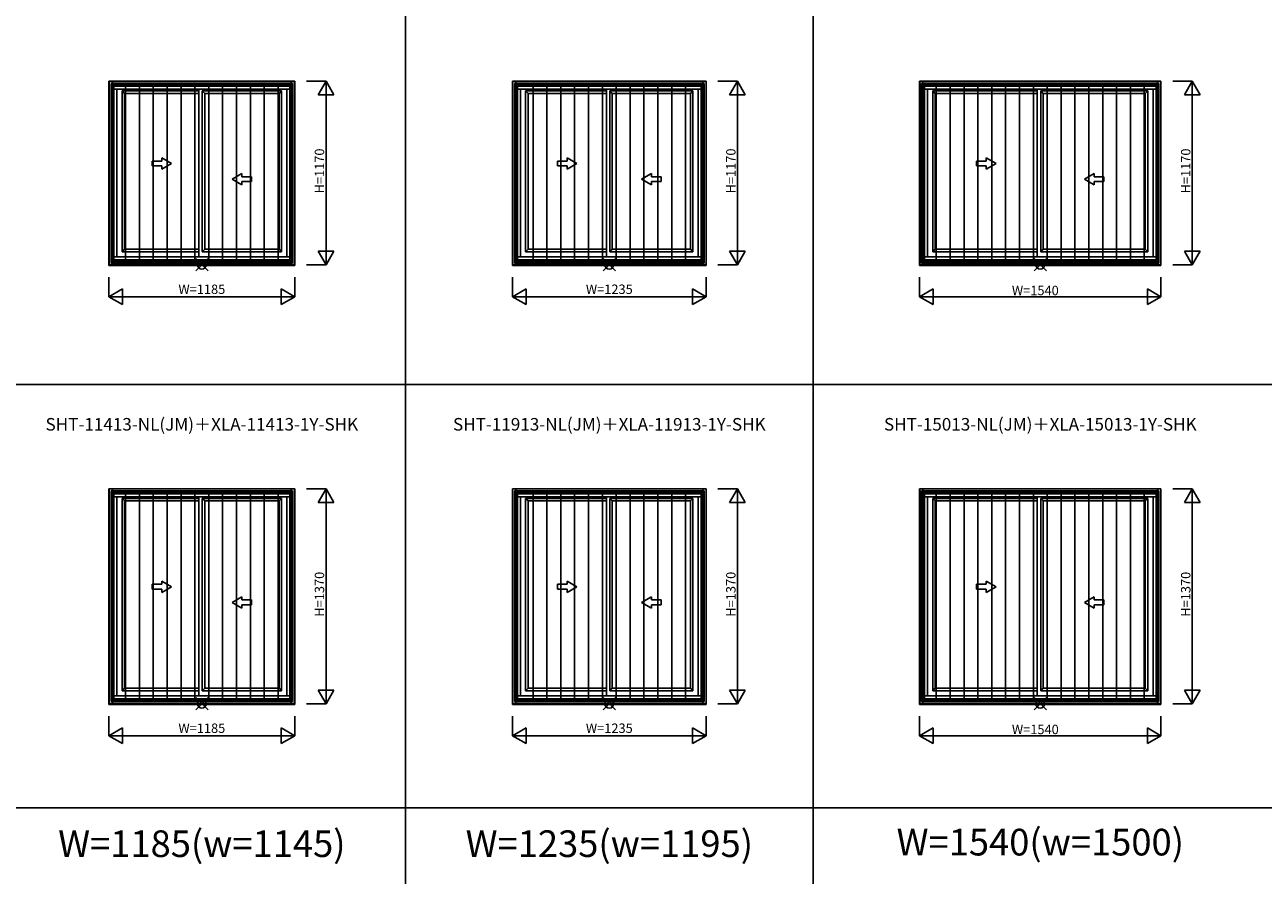
# Model space of a CAD drawing. Extents: x 0 to 27500, y 0 to 20000.
# Drawn here: x 5870 to 13773, y 5071 to 10496 of the extents above; entities that cross this region are included whole.
import ezdxf
from ezdxf.enums import TextEntityAlignment as Align

# ---------------------------------------------------------------- set-up
doc = ezdxf.new("R2010")
doc.units = 0
doc.layers.get('0').update_dxf_attribs({"linetype": 'CONTINUOUS'})
for name, color, linetype in [('YKK_A1', 4, 'CONTINUOUS'), ('YKK_A2', 3, 'CONTINUOUS'), ('YKK_F1', 7, 'CONTINUOUS'), ('YKK_IN', 1, 'CONTINUOUS'), ('YKK_N1', 2, 'CONTINUOUS')]:
    doc.layers.add(name, color=color, linetype=linetype)
doc.styles.add('EXTFONT', font='txt.shx', dxfattribs={"height": 60, "bigfont": 'EXTFONT'})

msp = doc.modelspace()

# ---------------------------------------------------------------- linework, layer by layer
at = {"layer": 'YKK_A1'}
for p, q in [((6407.5, 10135), (7592.5, 10135)), ((6407.5, 8960.7), (6407.5, 10135)), ((6420.5, 10122), (7579.5, 10122)), ((6420.5, 8978), (6420.5, 10122)), ((7579.5, 8978), (7579.5, 10122)), ((7592.5, 8960.7), (7592.5, 10135)), ((8982.5, 8960.7), (8982.5, 10135)), ((8982.5, 10135), (10217.5, 10135)), ((8995.5, 10122), (10204.5, 10122)), ((8995.5, 8978), (8995.5, 10122)), ((10204.5, 8978), (10204.5, 10122)), ((10217.5, 8960.7), (10217.5, 10135)), ((11580, 8960.7), (11580, 10135)), ((11580, 10135), (13120, 10135)), ((11593, 10122), (13107, 10122)), ((11593, 8978), (11593, 10122)), ((13107, 8978), (13107, 10122)), ((13120, 8960.7), (13120, 10135)), ((6434.3, 10108.2), (7565.7, 10108.2)), ((6434.3, 8991.8), (6434.3, 10108.2)), ((6438.5, 10104), (6434.3, 10108.2)), ((6438.5, 10104), (7561.5, 10104)), ((6438.5, 8996), (6438.5, 10104)), ((6438.5, 10085.1), (7561.5, 10085.1)), ((6457.4, 9014.9), (6457.4, 10085.1)), ((6458.5, 9014.9), (6458.5, 10085.1)), ((6491.2, 9047.7), (6491.2, 10074.3)), ((6491.2, 10074.3), (6981, 10074.3)), ((6507.5, 10058), (6491.2, 10074.3)), ((6507.5, 9064), (6507.5, 10058)), ((6507.5, 10058), (6981, 10058)), ((6981, 9014.9), (6981, 10085.1)), ((7002.7, 10074.3), (7508.8, 10074.3)), ((7002.7, 9047.7), (7002.7, 10074.3)), ((7019, 10058), (7002.7, 10074.3)), ((7019, 10058), (7492.5, 10058)), ((7019, 9064), (7019, 10058)), ((7492.5, 10058), (7508.8, 10074.3)), ((7492.5, 9064), (7492.5, 10058)), ((7508.8, 9047.7), (7508.8, 10074.3)), ((7542.6, 9014.9), (7542.6, 10085.1)), ((7561.5, 10104), (7565.7, 10108.2)), ((7561.5, 8996), (7561.5, 10104)), ((7565.7, 8991.8), (7565.7, 10108.2)), ((9009.3, 10108.2), (10190.7, 10108.2)), ((9009.3, 8991.8), (9009.3, 10108.2)), ((9013.5, 10104), (9009.3, 10108.2)), ((9013.5, 10104), (10186.5, 10104)), ((9013.5, 8996), (9013.5, 10104)), ((9013.5, 10085.1), (10186.5, 10085.1)), ((9032.4, 9014.9), (9032.4, 10085.1)), ((9033.5, 9014.9), (9033.5, 10085.1)), ((9066.2, 10074.3), (9581, 10074.3)), ((9066.2, 9047.7), (9066.2, 10074.3)), ((9082.5, 10058), (9066.2, 10074.3)), ((9082.5, 10058), (9581, 10058)), ((9082.5, 9064), (9082.5, 10058)), ((9581, 9014.9), (9581, 10085.1)), ((9602.7, 9047.7), (9602.7, 10074.3)), ((9602.7, 10074.3), (10133.8, 10074.3)), ((9619, 10058), (9602.7, 10074.3)), ((9619, 9064), (9619, 10058)), ((9619, 10058), (10117.5, 10058)), ((10117.5, 10058), (10133.8, 10074.3)), ((10117.5, 9064), (10117.5, 10058)), ((10133.8, 9047.7), (10133.8, 10074.3)), ((10167.6, 9014.9), (10167.6, 10085.1)), ((10186.5, 10104), (10190.7, 10108.2)), ((10186.5, 8996), (10186.5, 10104)), ((10190.7, 8991.8), (10190.7, 10108.2)), ((11606.8, 10108.2), (13093.2, 10108.2)), ((11606.8, 8991.8), (11606.8, 10108.2)), ((11611, 10104), (11606.8, 10108.2)), ((11611, 10104), (13089, 10104)), ((11611, 8996), (11611, 10104)), ((11611, 10085.1), (13089, 10085.1)), ((11629.9, 9014.9), (11629.9, 10085.1)), ((11631, 9014.9), (11631, 10085.1)), ((11663.7, 10074.3), (12331, 10074.3)), ((11663.7, 9047.7), (11663.7, 10074.3)), ((11680, 10058), (11663.7, 10074.3)), ((11680, 10058), (12331, 10058)), ((11680, 9064), (11680, 10058)), ((12331, 9014.9), (12331, 10085.1)), ((12352.7, 9047.7), (12352.7, 10074.3)), ((12352.7, 10074.3), (13036.3, 10074.3)), ((12369, 10058), (12352.7, 10074.3)), ((12369, 9064), (12369, 10058)), ((12369, 10058), (13020, 10058)), ((13020, 10058), (13036.3, 10074.3)), ((13020, 9064), (13020, 10058)), ((13036.3, 9047.7), (13036.3, 10074.3)), ((13070.1, 9014.9), (13070.1, 10085.1)), ((13089, 10104), (13093.2, 10108.2)), ((13089, 8996), (13089, 10104)), ((13093.2, 8991.8), (13093.2, 10108.2)), ((6744.3, 9626.5), (6744.3, 9646.8)), ((6806.2, 9611), (6744.3, 9646.8)), ((9393.7, 9611), (9331.8, 9646.8)), ((9331.8, 9626.5), (9331.8, 9646.8)), ((12067.4, 9611), (12005.5, 9646.8)), ((12005.5, 9626.5), (12005.5, 9646.8)), ((6682.3, 9626.5), (6682.3, 9595.5)), ((6744.3, 9626.5), (6682.3, 9626.5)), ((6682.3, 9595.5), (6744.3, 9595.5)), ((6806.2, 9611), (6744.3, 9575.2)), ((6744.3, 9575.2), (6744.3, 9595.5)), ((9331.8, 9626.5), (9269.8, 9626.5)), ((9269.8, 9626.5), (9269.8, 9595.5)), ((9269.8, 9595.5), (9331.8, 9595.5)), ((9393.7, 9611), (9331.8, 9575.2)), ((9331.8, 9575.2), (9331.8, 9595.5)), ((12005.5, 9626.5), (11943.6, 9626.5)), ((11943.6, 9626.5), (11943.6, 9595.5)), ((11943.6, 9595.5), (12005.5, 9595.5)), ((12067.4, 9611), (12005.5, 9575.2)), ((12005.5, 9575.2), (12005.5, 9595.5)), ((7193.8, 9511), (7255.8, 9546.8)), ((7193.8, 9511), (7255.8, 9475.2)), ((7255.8, 9526.5), (7255.8, 9546.8)), ((7255.8, 9526.5), (7317.7, 9526.5)), ((7255.8, 9475.2), (7255.8, 9495.5)), ((7317.7, 9495.5), (7255.8, 9495.5)), ((7317.7, 9526.5), (7317.7, 9495.5)), ((9806.3, 9511), (9868.3, 9546.8)), ((9806.3, 9511), (9868.3, 9475.2)), ((9868.3, 9526.5), (9868.3, 9546.8)), ((9868.3, 9526.5), (9930.2, 9526.5)), ((9868.3, 9475.2), (9868.3, 9495.5)), ((9930.2, 9495.5), (9868.3, 9495.5)), ((9930.2, 9526.5), (9930.2, 9495.5)), ((12632.6, 9511), (12694.5, 9546.8)), ((12632.6, 9511), (12694.5, 9475.2)), ((12694.5, 9526.5), (12694.5, 9546.8)), ((12694.5, 9526.5), (12756.4, 9526.5)), ((12694.5, 9475.2), (12694.5, 9495.5)), ((12756.4, 9495.5), (12694.5, 9495.5)), ((12756.4, 9526.5), (12756.4, 9495.5)), ((6438.5, 9014.9), (7561.5, 9014.9)), ((6507.5, 9064), (6491.2, 9047.7)), ((6491.2, 9047.7), (6981, 9047.7)), ((6507.5, 9064), (6981, 9064)), ((7019, 9064), (7002.7, 9047.7)), ((7002.7, 9047.7), (7508.8, 9047.7)), ((7019, 9064), (7492.5, 9064)), ((7492.5, 9064), (7508.8, 9047.7)), ((9013.5, 9014.9), (10186.5, 9014.9)), ((9082.5, 9064), (9066.2, 9047.7)), ((9066.2, 9047.7), (9581, 9047.7)), ((9082.5, 9064), (9581, 9064)), ((9619, 9064), (9602.7, 9047.7)), ((9602.7, 9047.7), (10133.8, 9047.7)), ((9619, 9064), (10117.5, 9064)), ((10117.5, 9064), (10133.8, 9047.7)), ((11611, 9014.9), (13089, 9014.9)), ((11680, 9064), (11663.7, 9047.7)), ((11663.7, 9047.7), (12331, 9047.7)), ((11680, 9064), (12331, 9064)), ((12369, 9064), (12352.7, 9047.7)), ((12352.7, 9047.7), (13036.3, 9047.7)), ((12369, 9064), (13020, 9064)), ((13020, 9064), (13036.3, 9047.7)), ((6407.5, 8965), (7592.5, 8965)), ((6407.5, 8960.7), (7592.5, 8960.7)), ((6420.5, 8978), (7579.5, 8978)), ((6434.3, 8991.8), (6438.5, 8996)), ((6434.3, 8991.8), (7565.7, 8991.8)), ((6438.5, 8996), (7561.5, 8996)), ((7565.7, 8991.8), (7561.5, 8996)), ((8982.5, 8965), (10217.5, 8965)), ((8982.5, 8960.7), (10217.5, 8960.7)), ((8995.5, 8978), (10204.5, 8978)), ((9009.3, 8991.8), (9013.5, 8996)), ((9009.3, 8991.8), (10190.7, 8991.8)), ((9013.5, 8996), (10186.5, 8996)), ((10190.7, 8991.8), (10186.5, 8996)), ((11580, 8965), (13120, 8965)), ((11580, 8960.7), (13120, 8960.7)), ((11593, 8978), (13107, 8978)), ((11606.8, 8991.8), (11611, 8996)), ((11606.8, 8991.8), (13093.2, 8991.8)), ((11611, 8996), (13089, 8996)), ((13093.2, 8991.8), (13089, 8996)), ((6407.5, 7535), (7592.5, 7535)), ((6407.5, 6160.7), (6407.5, 7535)), ((6420.5, 7522), (7579.5, 7522)), ((6420.5, 6178), (6420.5, 7522)), ((6434.3, 7508.2), (7565.7, 7508.2)), ((6434.3, 6191.8), (6434.3, 7508.2)), ((6438.5, 7504), (6434.3, 7508.2)), ((7561.5, 7504), (7565.7, 7508.2)), ((7565.7, 6191.8), (7565.7, 7508.2)), ((7579.5, 6178), (7579.5, 7522)), ((7592.5, 6160.7), (7592.5, 7535)), ((8982.5, 6160.7), (8982.5, 7535)), ((8982.5, 7535), (10217.5, 7535)), ((8995.5, 7522), (10204.5, 7522)), ((8995.5, 6178), (8995.5, 7522)), ((9009.3, 7508.2), (10190.7, 7508.2)), ((9009.3, 6191.8), (9009.3, 7508.2)), ((9013.5, 7504), (9009.3, 7508.2)), ((10186.5, 7504), (10190.7, 7508.2)), ((10190.7, 6191.8), (10190.7, 7508.2)), ((10204.5, 6178), (10204.5, 7522)), ((10217.5, 6160.7), (10217.5, 7535)), ((11580, 6160.7), (11580, 7535)), ((11580, 7535), (13120, 7535)), ((11593, 7522), (13107, 7522)), ((11593, 6178), (11593, 7522)), ((11606.8, 7508.2), (13093.2, 7508.2)), ((11606.8, 6191.8), (11606.8, 7508.2)), ((11611, 7504), (11606.8, 7508.2)), ((13089, 7504), (13093.2, 7508.2)), ((13093.2, 6191.8), (13093.2, 7508.2)), ((13107, 6178), (13107, 7522)), ((13120, 6160.7), (13120, 7535)), ((6438.5, 7504), (7561.5, 7504)), ((6438.5, 6196), (6438.5, 7504)), ((6438.5, 7485.1), (7561.5, 7485.1)), ((6457.4, 6214.9), (6457.4, 7485.1)), ((6458.5, 6214.9), (6458.5, 7485.1)), ((6491.2, 6247.7), (6491.2, 7474.3)), ((6491.2, 7474.3), (6981, 7474.3)), ((6507.5, 7458), (6491.2, 7474.3)), ((6507.5, 6264), (6507.5, 7458)), ((6507.5, 7458), (6981, 7458)), ((6981, 6214.9), (6981, 7485.1)), ((7002.7, 7474.3), (7508.8, 7474.3)), ((7002.7, 6247.7), (7002.7, 7474.3)), ((7019, 7458), (7002.7, 7474.3)), ((7019, 7458), (7492.5, 7458)), ((7019, 6264), (7019, 7458)), ((7492.5, 7458), (7508.8, 7474.3)), ((7492.5, 6264), (7492.5, 7458)), ((7508.8, 6247.7), (7508.8, 7474.3)), ((7542.6, 6214.9), (7542.6, 7485.1)), ((7561.5, 6196), (7561.5, 7504)), ((9013.5, 7504), (10186.5, 7504)), ((9013.5, 6196), (9013.5, 7504)), ((9013.5, 7485.1), (10186.5, 7485.1)), ((9032.4, 6214.9), (9032.4, 7485.1)), ((9033.5, 6214.9), (9033.5, 7485.1)), ((9066.2, 7474.3), (9581, 7474.3)), ((9066.2, 6247.7), (9066.2, 7474.3)), ((9082.5, 7458), (9066.2, 7474.3)), ((9082.5, 7458), (9581, 7458)), ((9082.5, 6264), (9082.5, 7458)), ((9581, 6214.9), (9581, 7485.1)), ((9602.7, 6247.7), (9602.7, 7474.3)), ((9602.7, 7474.3), (10133.8, 7474.3)), ((9619, 7458), (9602.7, 7474.3)), ((9619, 6264), (9619, 7458)), ((9619, 7458), (10117.5, 7458)), ((10117.5, 7458), (10133.8, 7474.3)), ((10117.5, 6264), (10117.5, 7458)), ((10133.8, 6247.7), (10133.8, 7474.3)), ((10167.6, 6214.9), (10167.6, 7485.1)), ((10186.5, 6196), (10186.5, 7504)), ((11611, 7504), (13089, 7504)), ((11611, 6196), (11611, 7504)), ((11611, 7485.1), (13089, 7485.1)), ((11629.9, 6214.9), (11629.9, 7485.1)), ((11631, 6214.9), (11631, 7485.1)), ((11663.7, 7474.3), (12331, 7474.3)), ((11663.7, 6247.7), (11663.7, 7474.3)), ((11680, 7458), (11663.7, 7474.3)), ((11680, 7458), (12331, 7458)), ((11680, 6264), (11680, 7458)), ((12331, 6214.9), (12331, 7485.1)), ((12352.7, 6247.7), (12352.7, 7474.3)), ((12352.7, 7474.3), (13036.3, 7474.3)), ((12369, 7458), (12352.7, 7474.3)), ((12369, 6264), (12369, 7458)), ((12369, 7458), (13020, 7458)), ((13020, 7458), (13036.3, 7474.3)), ((13020, 6264), (13020, 7458)), ((13036.3, 6247.7), (13036.3, 7474.3)), ((13070.1, 6214.9), (13070.1, 7485.1)), ((13089, 6196), (13089, 7504)), ((6682.3, 6926.5), (6682.3, 6895.5)), ((6744.3, 6926.5), (6682.3, 6926.5)), ((6682.3, 6895.5), (6744.3, 6895.5)), ((6744.3, 6926.5), (6744.3, 6946.8)), ((6806.2, 6911), (6744.3, 6946.8)), ((6806.2, 6911), (6744.3, 6875.2)), ((6744.3, 6875.2), (6744.3, 6895.5)), ((9331.8, 6926.5), (9269.8, 6926.5)), ((9269.8, 6926.5), (9269.8, 6895.5)), ((9269.8, 6895.5), (9331.8, 6895.5)), ((9393.7, 6911), (9331.8, 6946.8)), ((9331.8, 6926.5), (9331.8, 6946.8)), ((9393.7, 6911), (9331.8, 6875.2)), ((9331.8, 6875.2), (9331.8, 6895.5)), ((12005.5, 6926.5), (11943.6, 6926.5)), ((11943.6, 6926.5), (11943.6, 6895.5)), ((11943.6, 6895.5), (12005.5, 6895.5)), ((12067.4, 6911), (12005.5, 6946.8)), ((12005.5, 6926.5), (12005.5, 6946.8)), ((12067.4, 6911), (12005.5, 6875.2)), ((12005.5, 6875.2), (12005.5, 6895.5)), ((7193.8, 6811), (7255.8, 6846.8)), ((7193.8, 6811), (7255.8, 6775.2)), ((7255.8, 6826.5), (7255.8, 6846.8)), ((7255.8, 6826.5), (7317.7, 6826.5)), ((7317.7, 6826.5), (7317.7, 6795.5)), ((9806.3, 6811), (9868.3, 6846.8)), ((9806.3, 6811), (9868.3, 6775.2)), ((9868.3, 6826.5), (9868.3, 6846.8)), ((9868.3, 6826.5), (9930.2, 6826.5)), ((9930.2, 6826.5), (9930.2, 6795.5)), ((12632.6, 6811), (12694.5, 6846.8)), ((12632.6, 6811), (12694.5, 6775.2)), ((12694.5, 6826.5), (12694.5, 6846.8)), ((12694.5, 6826.5), (12756.4, 6826.5)), ((12756.4, 6826.5), (12756.4, 6795.5)), ((7255.8, 6775.2), (7255.8, 6795.5)), ((7317.7, 6795.5), (7255.8, 6795.5)), ((9868.3, 6775.2), (9868.3, 6795.5)), ((9930.2, 6795.5), (9868.3, 6795.5)), ((12694.5, 6775.2), (12694.5, 6795.5)), ((12756.4, 6795.5), (12694.5, 6795.5)), ((6507.5, 6264), (6491.2, 6247.7)), ((6491.2, 6247.7), (6981, 6247.7)), ((6507.5, 6264), (6981, 6264)), ((7019, 6264), (7002.7, 6247.7)), ((7002.7, 6247.7), (7508.8, 6247.7)), ((7019, 6264), (7492.5, 6264)), ((7492.5, 6264), (7508.8, 6247.7)), ((9082.5, 6264), (9066.2, 6247.7)), ((9066.2, 6247.7), (9581, 6247.7)), ((9082.5, 6264), (9581, 6264)), ((9619, 6264), (9602.7, 6247.7)), ((9602.7, 6247.7), (10133.8, 6247.7)), ((9619, 6264), (10117.5, 6264)), ((10117.5, 6264), (10133.8, 6247.7)), ((11680, 6264), (11663.7, 6247.7)), ((11663.7, 6247.7), (12331, 6247.7)), ((11680, 6264), (12331, 6264)), ((12369, 6264), (12352.7, 6247.7)), ((12352.7, 6247.7), (13036.3, 6247.7)), ((12369, 6264), (13020, 6264)), ((13020, 6264), (13036.3, 6247.7)), ((6407.5, 6165), (7592.5, 6165)), ((6420.5, 6178), (7579.5, 6178)), ((6434.3, 6191.8), (6438.5, 6196)), ((6434.3, 6191.8), (7565.7, 6191.8)), ((6438.5, 6214.9), (7561.5, 6214.9)), ((6438.5, 6196), (7561.5, 6196)), ((7565.7, 6191.8), (7561.5, 6196)), ((8982.5, 6165), (10217.5, 6165)), ((8995.5, 6178), (10204.5, 6178)), ((9009.3, 6191.8), (9013.5, 6196)), ((9009.3, 6191.8), (10190.7, 6191.8)), ((9013.5, 6214.9), (10186.5, 6214.9)), ((9013.5, 6196), (10186.5, 6196)), ((10190.7, 6191.8), (10186.5, 6196)), ((11580, 6165), (13120, 6165)), ((11593, 6178), (13107, 6178)), ((11606.8, 6191.8), (11611, 6196)), ((11606.8, 6191.8), (13093.2, 6191.8)), ((11611, 6214.9), (13089, 6214.9)), ((11611, 6196), (13089, 6196)), ((13093.2, 6191.8), (13089, 6196)), ((6407.5, 6160.7), (7592.5, 6160.7)), ((8982.5, 6160.7), (10217.5, 6160.7)), ((11580, 6160.7), (13120, 6160.7))]:
    msp.add_line(p, q, dxfattribs=at)
at = {"layer": 'YKK_A2'}
for p, q in [((6408, 10134.5), (6408, 8965.5)), ((6408, 10134.5), (7592, 10134.5)), ((6429, 10134.5), (6429, 8965.5)), ((7571, 10134.5), (7571, 8965.5)), ((7592, 10134.5), (7592, 8965.5)), ((8983, 10134.5), (8983, 8965.5)), ((8983, 10134.5), (10217, 10134.5)), ((9004, 10134.5), (9004, 8965.5)), ((10196, 10134.5), (10196, 8965.5)), ((10217, 10134.5), (10217, 8965.5)), ((11580.5, 10134.5), (11580.5, 8965.5)), ((11580.5, 10134.5), (13119.5, 10134.5)), ((11601.5, 10134.5), (11601.5, 8965.5)), ((13098.5, 10134.5), (13098.5, 8965.5)), ((13119.5, 10134.5), (13119.5, 8965.5)), ((6429, 10113.5), (7571, 10113.5)), ((6434, 10108.5), (6434, 8991.5)), ((6434, 10108.5), (7566, 10108.5)), ((6513.2, 8991.5), (6513.2, 10108.5)), ((6601.7, 8991.5), (6601.7, 10108.5)), ((6690.2, 8991.5), (6690.2, 10108.5)), ((6778.7, 8991.5), (6778.7, 10108.5)), ((6867.2, 8991.5), (6867.2, 10108.5)), ((6955.7, 8991.5), (6955.7, 10108.5)), ((7044.2, 8991.5), (7044.2, 10108.5)), ((7132.7, 8991.5), (7132.7, 10108.5)), ((7221.2, 8991.5), (7221.2, 10108.5)), ((7309.7, 8991.5), (7309.7, 10108.5)), ((7398.2, 8991.5), (7398.2, 10108.5)), ((7486.7, 8991.5), (7486.7, 10108.5)), ((7566, 10108.5), (7566, 8991.5)), ((9004, 10113.5), (10196, 10113.5)), ((9009, 10108.5), (9009, 8991.5)), ((9009, 10108.5), (10191, 10108.5)), ((9113.2, 8991.5), (9113.2, 10108.5)), ((9201.7, 8991.5), (9201.7, 10108.5)), ((9290.2, 8991.5), (9290.2, 10108.5)), ((9378.7, 8991.5), (9378.7, 10108.5)), ((9467.2, 8991.5), (9467.2, 10108.5)), ((9555.7, 8991.5), (9555.7, 10108.5)), ((9644.2, 8991.5), (9644.2, 10108.5)), ((9732.7, 8991.5), (9732.7, 10108.5)), ((9821.2, 8991.5), (9821.2, 10108.5)), ((9909.7, 8991.5), (9909.7, 10108.5)), ((9998.2, 8991.5), (9998.2, 10108.5)), ((10086.7, 8991.5), (10086.7, 10108.5)), ((10191, 10108.5), (10191, 8991.5)), ((11601.5, 10113.5), (13098.5, 10113.5)), ((11606.5, 10108.5), (11606.5, 8991.5)), ((11606.5, 10108.5), (13093.5, 10108.5)), ((11686.2, 8991.5), (11686.2, 10108.5)), ((11774.7, 8991.5), (11774.7, 10108.5)), ((11863.2, 8991.5), (11863.2, 10108.5)), ((11951.7, 8991.5), (11951.7, 10108.5)), ((12040.2, 8991.5), (12040.2, 10108.5)), ((12128.7, 8991.5), (12128.7, 10108.5)), ((12217.2, 8991.5), (12217.2, 10108.5)), ((12305.7, 8991.5), (12305.7, 10108.5)), ((12394.2, 8991.5), (12394.2, 10108.5)), ((12482.7, 8991.5), (12482.7, 10108.5)), ((12571.2, 8991.5), (12571.2, 10108.5)), ((12659.7, 8991.5), (12659.7, 10108.5)), ((12748.2, 8991.5), (12748.2, 10108.5)), ((12836.7, 8991.5), (12836.7, 10108.5)), ((12925.2, 8991.5), (12925.2, 10108.5)), ((13013.7, 8991.5), (13013.7, 10108.5)), ((13093.5, 10108.5), (13093.5, 8991.5)), ((6408, 8965.5), (7592, 8965.5)), ((6429, 8986.5), (7571, 8986.5)), ((6434, 8991.5), (7566, 8991.5)), ((8983, 8965.5), (10217, 8965.5)), ((9004, 8986.5), (10196, 8986.5)), ((9009, 8991.5), (10191, 8991.5)), ((11580.5, 8965.5), (13119.5, 8965.5)), ((11601.5, 8986.5), (13098.5, 8986.5)), ((11606.5, 8991.5), (13093.5, 8991.5)), ((6408, 7534.5), (6408, 6165.5)), ((6408, 7534.5), (7592, 7534.5)), ((6429, 7534.5), (6429, 6165.5)), ((6429, 7513.5), (7571, 7513.5)), ((6434, 7508.5), (6434, 6191.5)), ((6434, 7508.5), (7566, 7508.5)), ((6513.2, 6191.5), (6513.2, 7508.5)), ((6601.7, 6191.5), (6601.7, 7508.5)), ((6690.2, 6191.5), (6690.2, 7508.5)), ((6778.7, 6191.5), (6778.7, 7508.5)), ((6867.2, 6191.5), (6867.2, 7508.5)), ((6955.7, 6191.5), (6955.7, 7508.5)), ((7044.2, 6191.5), (7044.2, 7508.5)), ((7132.7, 6191.5), (7132.7, 7508.5)), ((7221.2, 6191.5), (7221.2, 7508.5)), ((7309.7, 6191.5), (7309.7, 7508.5)), ((7398.2, 6191.5), (7398.2, 7508.5)), ((7486.7, 6191.5), (7486.7, 7508.5)), ((7566, 7508.5), (7566, 6191.5)), ((7571, 7534.5), (7571, 6165.5)), ((7592, 7534.5), (7592, 6165.5)), ((8983, 7534.5), (8983, 6165.5)), ((8983, 7534.5), (10217, 7534.5)), ((9004, 7534.5), (9004, 6165.5)), ((9004, 7513.5), (10196, 7513.5)), ((9009, 7508.5), (9009, 6191.5)), ((9009, 7508.5), (10191, 7508.5)), ((9113.2, 6191.5), (9113.2, 7508.5)), ((9201.7, 6191.5), (9201.7, 7508.5)), ((9290.2, 6191.5), (9290.2, 7508.5)), ((9378.7, 6191.5), (9378.7, 7508.5)), ((9467.2, 6191.5), (9467.2, 7508.5)), ((9555.7, 6191.5), (9555.7, 7508.5)), ((9644.2, 6191.5), (9644.2, 7508.5)), ((9732.7, 6191.5), (9732.7, 7508.5)), ((9821.2, 6191.5), (9821.2, 7508.5)), ((9909.7, 6191.5), (9909.7, 7508.5)), ((9998.2, 6191.5), (9998.2, 7508.5)), ((10086.7, 6191.5), (10086.7, 7508.5)), ((10191, 7508.5), (10191, 6191.5)), ((10196, 7534.5), (10196, 6165.5)), ((10217, 7534.5), (10217, 6165.5)), ((11580.5, 7534.5), (13119.5, 7534.5)), ((11580.5, 7534.5), (11580.5, 6165.5)), ((11601.5, 7534.5), (11601.5, 6165.5)), ((11601.5, 7513.5), (13098.5, 7513.5)), ((11606.5, 7508.5), (13093.5, 7508.5)), ((11606.5, 7508.5), (11606.5, 6191.5)), ((11686.2, 6191.5), (11686.2, 7508.5)), ((11774.7, 6191.5), (11774.7, 7508.5)), ((11863.2, 6191.5), (11863.2, 7508.5)), ((11951.7, 6191.5), (11951.7, 7508.5)), ((12040.2, 6191.5), (12040.2, 7508.5)), ((12128.7, 6191.5), (12128.7, 7508.5)), ((12217.2, 6191.5), (12217.2, 7508.5)), ((12305.7, 6191.5), (12305.7, 7508.5)), ((12394.2, 6191.5), (12394.2, 7508.5)), ((12482.7, 6191.5), (12482.7, 7508.5)), ((12571.2, 6191.5), (12571.2, 7508.5)), ((12659.7, 6191.5), (12659.7, 7508.5)), ((12748.2, 6191.5), (12748.2, 7508.5)), ((12836.7, 6191.5), (12836.7, 7508.5)), ((12925.2, 6191.5), (12925.2, 7508.5)), ((13013.7, 6191.5), (13013.7, 7508.5)), ((13093.5, 7508.5), (13093.5, 6191.5)), ((13098.5, 7534.5), (13098.5, 6165.5)), ((13119.5, 7534.5), (13119.5, 6165.5)), ((6408, 6165.5), (7592, 6165.5)), ((6429, 6186.5), (7571, 6186.5)), ((6434, 6191.5), (7566, 6191.5)), ((8983, 6165.5), (10217, 6165.5)), ((9004, 6186.5), (10196, 6186.5)), ((9009, 6191.5), (10191, 6191.5)), ((11580.5, 6165.5), (13119.5, 6165.5)), ((11601.5, 6186.5), (13098.5, 6186.5)), ((11606.5, 6191.5), (13093.5, 6191.5))]:
    msp.add_line(p, q, dxfattribs=at)
at = {"layer": 'YKK_F1', "color": 7}
for p, q in [((8300, 3000), (8300, 19500)), ((10900, 3000), (10900, 19500))]:
    msp.add_line(p, q, dxfattribs=at)
at = {"layer": 'YKK_F1'}
for p, q in [((0, 8200), (22400, 8200)), ((0, 5500), (22400, 5500))]:
    msp.add_line(p, q, dxfattribs=at)
at = {"layer": 'YKK_IN'}
for p, q in [((6960.7, 9004.3), (7039.3, 8925.7)), ((6960.7, 8925.7), (7039.3, 9004.3)), ((9560.7, 8925.7), (9639.3, 9004.3)), ((9560.7, 9004.3), (9639.3, 8925.7)), ((12310.7, 8925.7), (12389.3, 9004.3)), ((12310.7, 9004.3), (12389.3, 8925.7)), ((6960.7, 6204.3), (7039.3, 6125.7)), ((6960.7, 6125.7), (7039.3, 6204.3)), ((9560.7, 6125.7), (9639.3, 6204.3)), ((9560.7, 6204.3), (9639.3, 6125.7)), ((12310.7, 6125.7), (12389.3, 6204.3)), ((12310.7, 6204.3), (12389.3, 6125.7))]:
    msp.add_line(p, q, dxfattribs=at)
for centre in [(7000, 8965), (9600, 8965), (12350, 8965), (7000, 6165), (9600, 6165), (12350, 6165)]:
    msp.add_circle(centre, 27.8, dxfattribs=at)
at = {"layer": 'YKK_N1'}
for p, q in [((7792.5, 10135), (7667.5, 10135)), ((7742.5, 10048.4), (7792.5, 10135)), ((7792.5, 10135), (7792.5, 8965)), ((7842.5, 10048.4), (7792.5, 10135)), ((10417.5, 10135), (10292.5, 10135)), ((10367.5, 10048.4), (10417.5, 10135)), ((10417.5, 10135), (10417.5, 8965)), ((10467.5, 10048.4), (10417.5, 10135)), ((13320, 10135), (13195, 10135)), ((13270, 10048.4), (13320, 10135)), ((13320, 10135), (13320, 8965)), ((13370, 10048.4), (13320, 10135)), ((7842.5, 10048.4), (7742.5, 10048.4)), ((10467.5, 10048.4), (10367.5, 10048.4)), ((13370, 10048.4), (13270, 10048.4)), ((7742.5, 9051.6), (7842.5, 9051.6)), ((7742.5, 9051.6), (7792.5, 8965)), ((7842.5, 9051.6), (7792.5, 8965)), ((10367.5, 9051.6), (10467.5, 9051.6)), ((10367.5, 9051.6), (10417.5, 8965)), ((10467.5, 9051.6), (10417.5, 8965)), ((13270, 9051.6), (13370, 9051.6)), ((13270, 9051.6), (13320, 8965)), ((13370, 9051.6), (13320, 8965)), ((7792.5, 8965), (7667.5, 8965)), ((10417.5, 8965), (10292.5, 8965)), ((13320, 8965), (13195, 8965)), ((6407.5, 8885.7), (6407.5, 8760.7)), ((7592.5, 8885.7), (7592.5, 8760.7)), ((8982.5, 8885.7), (8982.5, 8760.7)), ((10217.5, 8885.7), (10217.5, 8760.7)), ((11580, 8885.7), (11580, 8760.7)), ((13120, 8885.7), (13120, 8760.7)), ((6407.5, 8760.7), (6494.1, 8810.7)), ((6494.1, 8710.7), (6494.1, 8810.7)), ((7505.9, 8810.7), (7505.9, 8710.7)), ((7592.5, 8760.7), (7505.9, 8810.7)), ((8982.5, 8760.7), (9069.1, 8810.7)), ((9069.1, 8710.7), (9069.1, 8810.7)), ((10130.9, 8810.7), (10130.9, 8710.7)), ((10217.5, 8760.7), (10130.9, 8810.7)), ((11580, 8760.7), (11666.6, 8810.7)), ((11666.6, 8710.7), (11666.6, 8810.7)), ((13033.4, 8810.7), (13033.4, 8710.7)), ((13120, 8760.7), (13033.4, 8810.7)), ((6407.5, 8760.7), (7592.5, 8760.7)), ((6407.5, 8760.7), (6494.1, 8710.7)), ((7592.5, 8760.7), (7505.9, 8710.7)), ((8982.5, 8760.7), (10217.5, 8760.7)), ((8982.5, 8760.7), (9069.1, 8710.7)), ((10217.5, 8760.7), (10130.9, 8710.7)), ((11580, 8760.7), (13120, 8760.7)), ((11580, 8760.7), (11666.6, 8710.7)), ((13120, 8760.7), (13033.4, 8710.7)), ((7792.5, 7535), (7667.5, 7535)), ((7742.5, 7448.4), (7792.5, 7535)), ((7792.5, 7535), (7792.5, 6165)), ((7842.5, 7448.4), (7792.5, 7535)), ((10417.5, 7535), (10292.5, 7535)), ((10367.5, 7448.4), (10417.5, 7535)), ((10417.5, 7535), (10417.5, 6165)), ((10467.5, 7448.4), (10417.5, 7535)), ((13320, 7535), (13195, 7535)), ((13270, 7448.4), (13320, 7535)), ((13320, 7535), (13320, 6165)), ((13370, 7448.4), (13320, 7535)), ((7842.5, 7448.4), (7742.5, 7448.4)), ((10467.5, 7448.4), (10367.5, 7448.4)), ((13370, 7448.4), (13270, 7448.4)), ((7742.5, 6251.6), (7842.5, 6251.6)), ((7742.5, 6251.6), (7792.5, 6165)), ((7842.5, 6251.6), (7792.5, 6165)), ((10367.5, 6251.6), (10467.5, 6251.6)), ((10367.5, 6251.6), (10417.5, 6165)), ((10467.5, 6251.6), (10417.5, 6165)), ((13270, 6251.6), (13370, 6251.6)), ((13270, 6251.6), (13320, 6165)), ((13370, 6251.6), (13320, 6165)), ((7792.5, 6165), (7667.5, 6165)), ((10417.5, 6165), (10292.5, 6165)), ((13320, 6165), (13195, 6165)), ((6407.5, 6085.7), (6407.5, 5960.7)), ((7592.5, 6085.7), (7592.5, 5960.7)), ((8982.5, 6085.7), (8982.5, 5960.7)), ((10217.5, 6085.7), (10217.5, 5960.7)), ((11580, 6085.7), (11580, 5960.7)), ((13120, 6085.7), (13120, 5960.7)), ((6407.5, 5960.7), (6494.1, 6010.7)), ((6494.1, 5910.7), (6494.1, 6010.7)), ((7505.9, 6010.7), (7505.9, 5910.7)), ((7592.5, 5960.7), (7505.9, 6010.7)), ((8982.5, 5960.7), (9069.1, 6010.7)), ((9069.1, 5910.7), (9069.1, 6010.7)), ((10130.9, 6010.7), (10130.9, 5910.7)), ((10217.5, 5960.7), (10130.9, 6010.7)), ((11580, 5960.7), (11666.6, 6010.7)), ((11666.6, 5910.7), (11666.6, 6010.7)), ((13033.4, 6010.7), (13033.4, 5910.7)), ((13120, 5960.7), (13033.4, 6010.7)), ((6407.5, 5960.7), (7592.5, 5960.7)), ((6407.5, 5960.7), (6494.1, 5910.7)), ((7592.5, 5960.7), (7505.9, 5910.7)), ((8982.5, 5960.7), (10217.5, 5960.7)), ((8982.5, 5960.7), (9069.1, 5910.7)), ((10217.5, 5960.7), (10130.9, 5910.7)), ((11580, 5960.7), (13120, 5960.7)), ((11580, 5960.7), (11666.6, 5910.7)), ((13120, 5960.7), (13033.4, 5910.7))]:
    msp.add_line(p, q, dxfattribs=at)

# ---------------------------------------------------------------- texts
at = {"style": 'EXTFONT'}
for s, p in [('SHT-11413-NL(JM)＋XLA-11413-1Y-SHK', (7000, 7936.8)), ('SHT-11913-NL(JM)＋XLA-11913-1Y-SHK', (9600, 7936.8)), ('SHT-15013-NL(JM)＋XLA-15013-1Y-SHK', (12350, 7936.8))]:
    msp.add_text(s, height=80, dxfattribs=at).set_placement(p, align=Align.MIDDLE)
at = {"color": 3, "style": 'EXTFONT'}
for s, p in [('W=1185(w=1145)', (7000, 5250)), ('W=1235(w=1195)', (9600, 5250)), ('W=1540(w=1500)', (12350, 5259.8))]:
    msp.add_text(s, height=170, dxfattribs=at).set_placement(p, align=Align.MIDDLE)
at = {"layer": 'YKK_N1'}
for s, p in [('H=1170', (7780.5, 9419.7)), ('H=1170', (10405.5, 9419.7)), ('H=1170', (13308, 9419.7)), ('H=1370', (7780.5, 6719.7)), ('H=1370', (10405.5, 6719.7)), ('H=1370', (13308, 6719.7))]:
    msp.add_text(s, height=60, rotation=90, dxfattribs=at).set_placement(p)
for s, p in [('W=1185', (7000, 8800.7)), ('W=1235', (9600, 8800.7)), ('W=1185', (7000, 6000.7)), ('W=1235', (9600, 6000.7))]:
    msp.add_text(s, height=60, dxfattribs=at).set_placement(p, align=Align.MIDDLE)
at = {"layer": 'YKK_N1', "color": 2}
for p in [(12168.8, 8800.7), (12168.8, 6000.7)]:
    msp.add_text('W=1540', height=60, dxfattribs=at).set_placement(p, align=Align.MIDDLE_LEFT)

doc.saveas('drawing.dxf')
